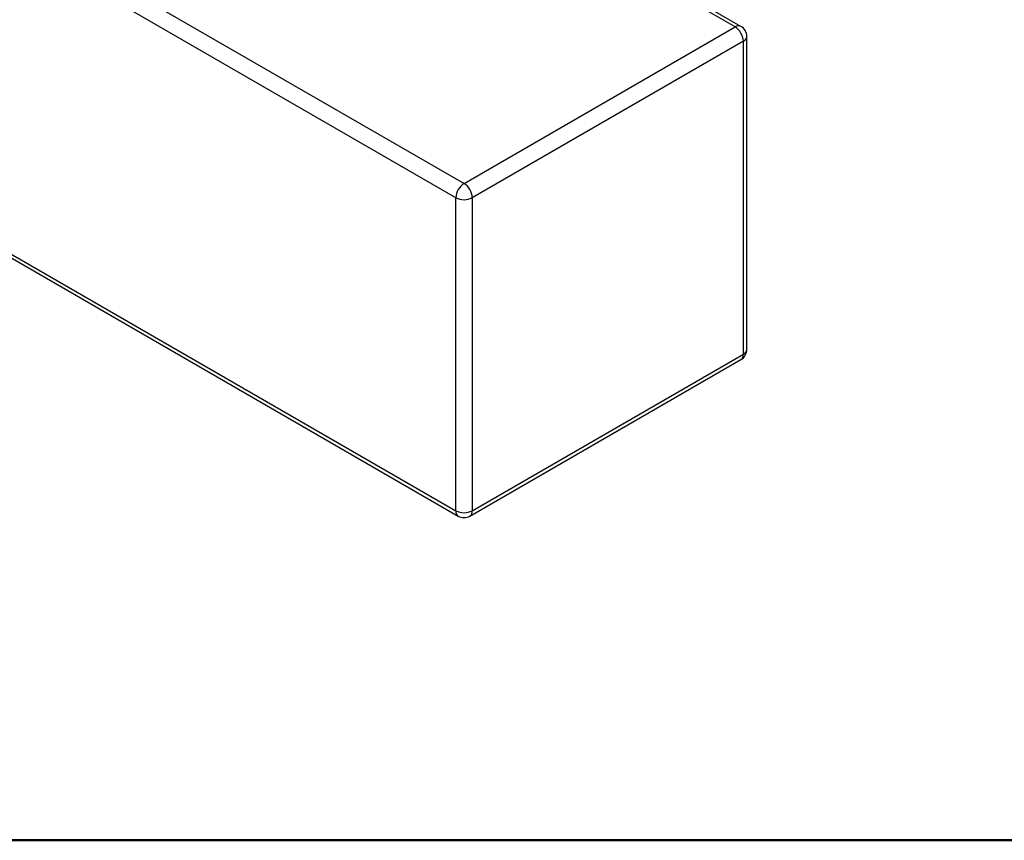
# Model space of a CAD drawing. Units: millimetres. Extents: x 10 to 416, y 10 to 287.
# Drawn here: x 194 to 236, y 10 to 45 of the extents above; entities that cross this region are included whole.
import ezdxf

# ---------------------------------------------------------------- set-up
doc = ezdxf.new("R2010")
doc.units = ezdxf.units.MM

msp = doc.modelspace()

# ---------------------------------------------------------------- linework, layer by layer
at = {"color": 7, "linetype": 'Continuous', "lineweight": 25}
for p, q in [((126.362, 88.137), (212.745, 38.269)), ((212.392, 37.657), (126.009, 87.525)), ((126.009, 74.052), (212.392, 24.184)), ((126.052, 73.858), (212.495, 23.955)), ((224.663, 45.029), (215.941, 50.065)), ((224.413, 45.005), (215.797, 49.979)), ((212.745, 38.269), (224.413, 45.005)), ((224.913, 31.123), (224.913, 44.596)), ((224.766, 44.392), (213.099, 37.657)), ((224.766, 30.919), (224.766, 44.392)), ((212.392, 24.184), (212.392, 37.657)), ((213.099, 37.657), (213.099, 24.184)), ((212.995, 23.955), (224.663, 30.69)), ((213.099, 24.184), (224.766, 30.919))]:
    msp.add_line(p, q, dxfattribs=at)
at = {"color": 7, "linetype": 'Continuous', "lineweight": 50}
msp.add_line((410, 10), (10, 10), dxfattribs=at)
at = {"color": 7, "linetype": 'Continuous', "lineweight": 25}
for centre, radius, start, end in [((224.559, 44.8), 0.251, 65.6929, 125.6176), ((223.999, 44.357), 0.768, 2.6055, 57.3945), ((224.413, 44.596), 0.5, 0, 60.0027), ((224.663, 44.621), 0.251, 294.3747, 354.3052), ((213.16, 37.622), 0.768, 122.6055, 177.3945), ((212.331, 37.622), 0.768, 2.6055, 57.3945), ((212.745, 38.339), 0.769, 242.6097, 297.3903), ((224.413, 31.123), 0.5, 299.9973, 0), ((224.663, 31.148), 0.251, 294.3747, 354.3052), ((224.521, 30.892), 0.246, 305.0133, 6.2988), ((212.63, 24.154), 0.24, 172.7442, 235.9436), ((212.745, 24.866), 0.769, 242.6097, 297.3903), ((212.861, 24.154), 0.24, 304.0564, 7.2558), ((212.745, 24.388), 0.5, 240.0027, 299.9973)]:
    msp.add_arc(centre, radius, start, end, dxfattribs=at)

doc.saveas('drawing.dxf')
